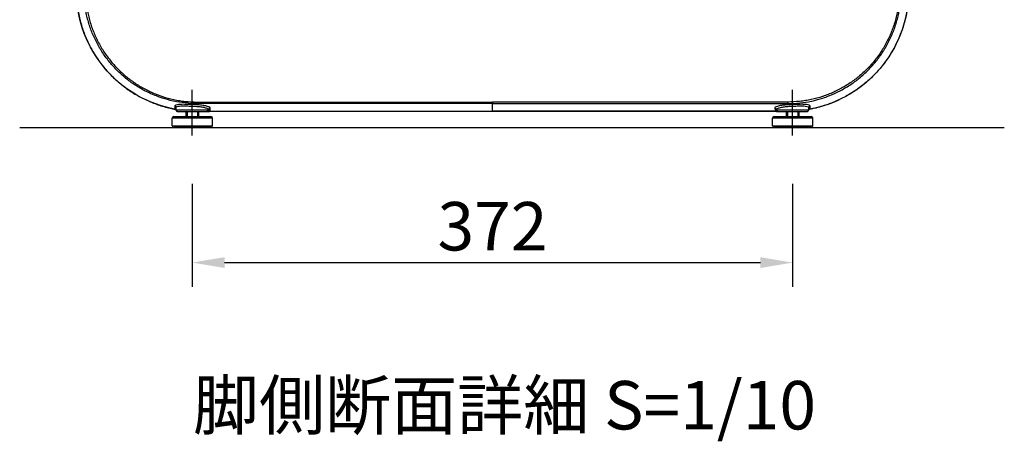
# Model space of a CAD drawing. Extents: x 0 to 6300, y 0 to 4455.
# Drawn here: x 2382 to 3297, y 2747 to 3138 of the extents above; entities that cross this region are included whole.
import ezdxf
from ezdxf.enums import TextEntityAlignment as Align

# ---------------------------------------------------------------- set-up
doc = ezdxf.new("R2010")
doc.units = 0
doc.header["$LTSCALE"] = 4.5
doc.linetypes.add('CENTER2', pattern=[28.575, 19.05, -3.175, 3.175, -3.175])
doc.layers.get('DEFPOINTS').update_dxf_attribs({"linetype": 'CONTINUOUS'})
for name, color, linetype in [('P001', 131, 'CONTINUOUS'), ('P002', 181, 'CONTINUOUS'), ('P901', 135, 'CONTINUOUS'), ('P902', 185, 'CONTINUOUS'), ('P_1CENTER', 2, 'CONTINUOUS'), ('P_2DIM', 6, 'CONTINUOUS'), ('P_3TEXT', 60, 'CONTINUOUS'), ('P_7THICK', 7, 'CONTINUOUS')]:
    doc.layers.add(name, color=color, linetype=linetype)
doc.styles.add('BIGFONT', font='simplex.shx', dxfattribs={"bigfont": 'bigfont.shx'})
doc.dimstyles.new('DIMBIGFONT$0', dxfattribs={"dimscale": 15, "dimtxt": 3, "dimasz": 2, "dimexe": 1.5, "dimexo": 3, "dimgap": 0.75, "dimtad": 1, "dimdec": 1, "dimdsep": 46, "dimtxsty": 'BIGFONT', "dimsah": 1, "dimcen": 0, "dimclrt": 230, "dimadec": 1, "dimazin": 2, "dimtfac": 0.6, "dimtdec": 1, "dimtofl": 0, "dimtmove": 2, "dimatfit": 3, "dimfxl": 0, "dimtvp": 1, "dimtolj": 1, "dimarcsym": 0})

# ---------------------------------------------------------------- blocks, each defined once
blk = doc.blocks.new('*D7')
at = {"layer": 'DEFPOINTS', "color": 0}
for p in [(2542.15, 3030.77), (3100, 3030.77), (3100, 2912.77)]:
    blk.add_point(p, dxfattribs=at)
at = {"layer": 'P_2DIM', "color": 0, "lineweight": -2}
for p, q in [((2542.15, 2985.77), (2542.15, 2890.27)), ((3100, 2985.77), (3100, 2890.27)), ((2572.15, 2912.77), (3070, 2912.77))]:
    blk.add_line(p, q, dxfattribs=at)
at = {"layer": 'P_2DIM', "color": 0}
for points in [[(2572.15, 2917.77), (2572.15, 2907.77), (2542.15, 2912.77)], [(3070, 2917.77), (3070, 2907.77), (3100, 2912.77)]]:
    blk.add_solid(points, dxfattribs=at)
at = {"layer": 'P_2DIM', "color": 230, "insert": (2821.08, 2946.52), "char_height": 45, "attachment_point": 5, "style": 'BIGFONT'}
blk.add_mtext('\\A1;372', dxfattribs=at)

msp = doc.modelspace()

# ---------------------------------------------------------------- linework, layer by layer
at = {"layer": 'P001'}
for p, q in [((2527.15, 3054.63), (2527.15, 3056.63)), ((3115, 3054.63), (3115, 3056.63)), ((2528.65, 3053.13), (2557.78, 3053.13)), ((2557.15, 3054.63), (2557.15, 3054.64)), ((2558.65, 3053.26), (3084.59, 3053.26)), ((3086.5, 3053.13), (3113.5, 3053.13))]:
    msp.add_line(p, q, dxfattribs=at)
for centre, start, end in [((2525.65, 3053.71), 12.06613, 79.38124), ((2528.65, 3054.63), 180, 270), ((2557.78, 3054.63), 270, 286.81762), ((2558.65, 3051.76), 89.99989, 106.81751), ((3086.5, 3054.63), 180.04941, 270), ((3113.5, 3054.63), 270, 0), ((3116.35, 3053.68), 100.53995, 161.55943)]:
    msp.add_arc(centre, 1.5, start, end, dxfattribs=at)
for points, knots in [([(2525.93, 3055.18), (2513.99, 3057.42), (2502.27, 3061.68), (2481.06, 3073.57), (2471.3, 3081.37), (2455.01, 3099.46), (2448.26, 3109.99), (2438.62, 3132.36), (2435.61, 3144.49), (2434.05, 3163.84), (2434.18, 3171.15), (2435, 3178.35)], [0, 0, 0, 0, 2.42921, 2.42921, 4.863235, 4.863235, 7.298938, 7.298938, 9.734026, 9.734026, 11.182847, 11.182847, 11.182847, 11.182847]), ([(3207.16, 3178.35), (3208.53, 3166.29), (3207.92, 3153.85), (3202.8, 3130.08), (3198.22, 3118.44), (3185.73, 3097.54), (3177.66, 3088), (3159.13, 3072.2), (3148.42, 3065.75), (3130.32, 3058.54), (3123.25, 3056.49), (3116.07, 3055.16)], [0, 0, 0, 0, 2.427573, 2.427573, 4.86337, 4.86337, 7.29758, 7.29758, 9.733844, 9.733844, 11.193112, 11.193112, 11.193112, 11.193112]), ([(2527.09, 3054.2), (2527.09, 3054.2), (2527.09, 3054.2), (2527.09, 3054.19), (2527.09, 3054.19), (2527.09, 3054.19), (2527.09, 3054.19), (2527.1, 3054.12), (2527.12, 3054.01), (2527.14, 3053.93)], [0.0269307514, 0.0269307514, 0.0269307514, 0.0269307514, 0.0269396316, 0.0269396316, 0.0269619619, 0.0269619619, 0.0270413486, 0.0270413486, 0.0274382987, 0.0274382987, 0.0274382987, 0.0274382987]), ([(2527.14, 3053.93), (2527.2, 3053.82), (2527.27, 3053.71), (2527.49, 3053.47), (2527.65, 3053.36), (2527.93, 3053.23), (2528.03, 3053.19), (2528.25, 3053.14), (2528.36, 3053.13), (2528.47, 3053.13)], [0.0135661, 0.0135661, 0.0135661, 0.0135661, 0.0390086, 0.0390086, 0.0781822, 0.0781822, 0.1002856, 0.1002856, 0.1224512, 0.1224512, 0.1224512, 0.1224512]), ([(3084.59, 3053.26), (3084.59, 3053.26), (3084.59, 3053.26), (3084.59, 3053.26), (3084.6, 3053.26), (3084.6, 3053.26), (3084.6, 3053.26), (3084.61, 3053.26), (3084.61, 3053.26), (3084.62, 3053.26), (3084.62, 3053.26), (3084.62, 3053.26)], [-0.00627548, -0.00627548, -0.00627548, -0.00627548, -0.00055839, -0.00055839, 0.00515869, 0.00515869, 0.01087577, 0.01087577, 0.01659285, 0.01659285, 0.02230993, 0.02230993, 0.02230993, 0.02230993]), ([(3084.62, 3053.26), (3084.64, 3053.25), (3084.65, 3053.25), (3084.78, 3053.22), (3084.89, 3053.19), (3085, 3053.16)], [0.03307784, 0.03307784, 0.03307784, 0.03307784, 0.03614985, 0.03614985, 0.05918681, 0.05918681, 0.05918681, 0.05918681]), ([(3085.92, 3053.16), (3085.93, 3053.16), (3085.93, 3053.16), (3085.97, 3053.16), (3086, 3053.16), (3086.06, 3053.15), (3086.09, 3053.15), (3086.18, 3053.15), (3086.25, 3053.14), (3086.35, 3053.14), (3086.41, 3053.13), (3086.47, 3053.13), (3086.48, 3053.13), (3086.49, 3053.13)], [0, 0, 0, 0, 0.00081961, 0.00081961, 0.00718434, 0.00718434, 0.01332957, 0.01332957, 0.02546245, 0.02546245, 0.03811786, 0.03811786, 0.04024943, 0.04024943, 0.04024943, 0.04024943])]:
    msp.add_open_spline(points, degree=3, knots=knots, dxfattribs=at)
for points in [[(3085, 3053.29), (3085, 3053.24), (3085, 3053.2), (3085, 3053.16)], [(3085, 3053.16), (3085.31, 3053.16), (3085.62, 3053.16), (3085.92, 3053.16)]]:
    msp.add_open_spline(points, degree=3, dxfattribs=at)
at = {"layer": 'P002'}
for p, q in [((2523.4, 3039.63), (2523.4, 3046.83)), ((2524.9, 3048.33), (2559.4, 3048.33)), ((2560.9, 3039.63), (2560.9, 3046.83)), ((3081.25, 3039.63), (3081.25, 3046.83)), ((3082.75, 3048.33), (3117.25, 3048.33)), ((3118.75, 3039.63), (3118.75, 3046.83)), ((2559.4, 3038.13), (2524.9, 3038.13)), ((3117.25, 3038.13), (3082.75, 3038.13))]:
    msp.add_line(p, q, dxfattribs=at)
for points in [[(2536.15, 3053.13), (2536.15, 3048.33)], [(2548.15, 3048.33), (2548.15, 3053.13)], [(3094, 3053.13), (3094, 3048.33)], [(3106, 3048.33), (3106, 3053.13)]]:
    msp.add_lwpolyline(points, dxfattribs=at)
for centre, start, end in [((2524.9, 3046.83), 90, 180), ((2559.4, 3046.83), 0, 90), ((3082.75, 3046.83), 90, 180), ((3117.25, 3046.83), 0, 90), ((2524.9, 3039.63), 180, 270), ((2559.4, 3039.63), 270, 0), ((3082.75, 3039.63), 180, 270), ((3117.25, 3039.63), 270, 0)]:
    msp.add_arc(centre, 1.5, start, end, dxfattribs=at)
at = {"layer": 'P901'}
for p, q in [((2546.64, 3061.86), (2821.08, 3061.86)), ((2546.64, 3061.86), (2546.64, 3060.39)), ((2821.08, 3060.39), (2546.64, 3060.39)), ((3095.51, 3061.86), (2821.08, 3061.86)), ((2821.08, 3061.86), (2821.08, 3060.39)), ((2821.08, 3060.39), (3095.51, 3060.39)), ((2821.08, 3053.29), (2821.08, 3060.39)), ((3095.51, 3061.86), (3095.51, 3060.39)), ((2527.15, 3054.63), (2557.15, 3054.63)), ((2558.65, 3053.29), (2821.08, 3053.29)), ((3085, 3053.29), (2821.08, 3053.29)), ((3085, 3054.63), (3115, 3054.63))]:
    msp.add_line(p, q, dxfattribs=at)
for centre, major_axis, ratio, start_param, end_param in [((2525.65, 3056.63), (1.5, 0), 0.979878, 0, 1.384298), ((3083.5, 3054.63), (1.5, 0), 0.980581, 0.000879, 1.569951), ((3083.5, 3054.63), (1.5, -0.01), 0.98058, 0.003998, 1.57464), ((3116.5, 3056.63), (-1.5, 0), 0.979878, 4.898887, 6.283185), ((3116.5, 3054.63), (-1.5, 0), 0.979896, 4.895573, 6.283185), ((2525.65, 3053.77), (1.5, 0), 0.979904, 0.2972, 1.38901), ((2556.07, 3054.63), (0, -1.5), 0.99331, 0, 1.047198), ((2558.65, 3053.13), (1.5, 0), 0.980581, 1.570744, 2.606467), ((2557.78, 3054.63), (0, -1.5), 0.841468, 0, 0.354526), ((2558.65, 3051.82), (1.5, 0), 0.980581, 1.570744, 1.867178), ((3116.37, 3053.74), (-1.43, 0.44), 0.975393, 5.186219, 6.283185)]:
    msp.add_ellipse(centre, major_axis=major_axis, ratio=ratio, start_param=start_param, end_param=end_param, dxfattribs=at)
for points, knots in [([(2435.02, 3178.35), (2434.57, 3174.4), (2434.34, 3170.44), (2434.29, 3164.49), (2434.33, 3162.5), (2434.51, 3158.54), (2434.65, 3156.57), (2435.23, 3150.7), (2435.82, 3146.82), (2437.4, 3139.15), (2438.39, 3135.35), (2440.18, 3129.71), (2440.83, 3127.84), (2442.23, 3124.13), (2442.98, 3122.29), (2445.36, 3116.87), (2447.12, 3113.37), (2451.01, 3106.56), (2453.12, 3103.26), (2456.57, 3098.47), (2457.76, 3096.9), (2460.24, 3093.81), (2461.52, 3092.29), (2465.48, 3087.86), (2468.25, 3085.07), (2474.05, 3079.8), (2477.09, 3077.32), (2481.84, 3073.84), (2483.46, 3072.72), (2486.76, 3070.56), (2488.45, 3069.52), (2493.6, 3066.52), (2497.1, 3064.72), (2504.27, 3061.51), (2507.92, 3060.1), (2515.37, 3057.66), (2519.17, 3056.63), (2524, 3055.59), (2524.96, 3055.4), (2525.92, 3055.22)], [0, 0, 0, 0, 0.007929, 0.007929, 0.0118936, 0.0118936, 0.0158581, 0.0158581, 0.0237871, 0.0237871, 0.0317162, 0.0317162, 0.0356807, 0.0356807, 0.0396452, 0.0396452, 0.0475743, 0.0475743, 0.0555033, 0.0555033, 0.0594678, 0.0594678, 0.0634324, 0.0634324, 0.0713614, 0.0713614, 0.0792904, 0.0792904, 0.083255, 0.083255, 0.0872195, 0.0872195, 0.0951485, 0.0951485, 0.1030776, 0.1030776, 0.1110066, 0.1110066, 0.1129602, 0.1129602, 0.1129602, 0.1129602]), ([(2546.64, 3060.39), (2542.92, 3060.39), (2539.23, 3060.59), (2535.58, 3060.97), (2531.92, 3061.36), (2528.29, 3061.94), (2524.7, 3062.7), (2524.57, 3062.73), (2524.43, 3062.76), (2524.29, 3062.79), (2520.84, 3063.54), (2517.42, 3064.47), (2514.02, 3065.57), (2512.26, 3066.15), (2510.5, 3066.77), (2508.77, 3067.44), (2507.05, 3068.11), (2505.34, 3068.82), (2503.66, 3069.57), (2503.52, 3069.63), (2503.38, 3069.69), (2503.24, 3069.76), (2500.02, 3071.21), (2496.9, 3072.82), (2493.85, 3074.59), (2490.68, 3076.43), (2487.6, 3078.44), (2484.61, 3080.62), (2484.5, 3080.7), (2484.38, 3080.78), (2484.27, 3080.87), (2482.89, 3081.88), (2481.53, 3082.93), (2480.2, 3084.02), (2478.76, 3085.19), (2477.35, 3086.4), (2475.99, 3087.64), (2473.25, 3090.11), (2470.66, 3092.72), (2468.21, 3095.46), (2468.17, 3095.5), (2468.13, 3095.55), (2468.09, 3095.6), (2465.69, 3098.29), (2463.43, 3101.11), (2461.3, 3104.05), (2460.22, 3105.54), (2459.18, 3107.07), (2458.18, 3108.63), (2457.67, 3109.41), (2457.18, 3110.2), (2456.7, 3110.99), (2456.22, 3111.78), (2455.76, 3112.56), (2455.31, 3113.35), (2455.3, 3113.36), (2455.29, 3113.38), (2455.28, 3113.39), (2453.45, 3116.6), (2451.79, 3119.89), (2450.31, 3123.25), (2448.85, 3126.58), (2447.56, 3129.97), (2446.45, 3133.44), (2446.43, 3133.48), (2446.42, 3133.51), (2446.41, 3133.55), (2445.85, 3135.3), (2445.33, 3137.07), (2444.86, 3138.86), (2444.39, 3140.66), (2443.97, 3142.47), (2443.59, 3144.29), (2442.85, 3147.87), (2442.29, 3151.48), (2441.93, 3155.12), (2441.92, 3155.18), (2441.92, 3155.25), (2441.91, 3155.31), (2441.73, 3157.16), (2441.59, 3159.02), (2441.51, 3160.88), (2441.43, 3162.73), (2441.39, 3164.58), (2441.41, 3166.44), (2441.44, 3170.14), (2441.66, 3173.85), (2442.08, 3177.54)], [0, 0, 0, 0, 0.0073398, 0.0073398, 0.0073398, 0.0146795, 0.0146795, 0.0146795, 0.0149593, 0.0149593, 0.0149593, 0.0220193, 0.0220193, 0.0220193, 0.0256891, 0.0256891, 0.0256891, 0.029359, 0.029359, 0.029359, 0.0296672, 0.0296672, 0.0296672, 0.0366988, 0.0366988, 0.0366988, 0.0440385, 0.0440385, 0.0440385, 0.0443175, 0.0443175, 0.0443175, 0.0477084, 0.0477084, 0.0477084, 0.0513783, 0.0513783, 0.0513783, 0.058718, 0.058718, 0.058718, 0.0588446, 0.0588446, 0.0588446, 0.0660578, 0.0660578, 0.0660578, 0.0697277, 0.0697277, 0.0697277, 0.0715626, 0.0715626, 0.0715626, 0.0733677, 0.0733677, 0.0733677, 0.0733975, 0.0733975, 0.0733975, 0.0807373, 0.0807373, 0.0807373, 0.088003, 0.088003, 0.088003, 0.0880771, 0.0880771, 0.0880771, 0.0917469, 0.0917469, 0.0917469, 0.0954168, 0.0954168, 0.0954168, 0.1026276, 0.1026276, 0.1026276, 0.1027566, 0.1027566, 0.1027566, 0.1064264, 0.1064264, 0.1064264, 0.1100963, 0.1100963, 0.1100963, 0.1174361, 0.1174361, 0.1174361, 0.1174361]), ([(2443.54, 3177.38), (2443.13, 3173.73), (2442.91, 3170.09), (2442.88, 3166.47), (2442.88, 3166.46), (2442.88, 3166.46), (2442.88, 3166.45), (2442.85, 3162.83), (2443.01, 3159.22), (2443.36, 3155.62), (2443.36, 3155.61), (2443.36, 3155.6), (2443.36, 3155.59), (2443.71, 3151.99), (2444.25, 3148.41), (2444.98, 3144.83), (2444.98, 3144.82), (2444.99, 3144.8), (2444.99, 3144.79), (2445.35, 3143.01), (2445.77, 3141.24), (2446.22, 3139.48), (2446.23, 3139.47), (2446.23, 3139.45), (2446.24, 3139.43), (2446.69, 3137.68), (2447.19, 3135.95), (2447.74, 3134.24), (2447.74, 3134.22), (2447.75, 3134.2), (2447.76, 3134.18), (2448.85, 3130.74), (2450.12, 3127.37), (2451.56, 3124.07), (2451.57, 3124.05), (2451.58, 3124.02), (2451.59, 3124), (2453.03, 3120.71), (2454.65, 3117.49), (2456.44, 3114.34), (2456.45, 3114.31), (2456.47, 3114.29), (2456.48, 3114.26), (2456.92, 3113.49), (2457.36, 3112.73), (2457.82, 3111.98), (2457.84, 3111.95), (2457.86, 3111.92), (2457.87, 3111.89), (2458.33, 3111.14), (2458.8, 3110.39), (2459.27, 3109.64), (2459.29, 3109.61), (2459.31, 3109.58), (2459.33, 3109.55), (2460.3, 3108.04), (2461.31, 3106.56), (2462.35, 3105.11), (2462.37, 3105.08), (2462.39, 3105.05), (2462.41, 3105.02), (2464.52, 3102.1), (2466.76, 3099.3), (2469.14, 3096.63), (2469.17, 3096.59), (2469.2, 3096.56), (2469.23, 3096.53), (2471.61, 3093.86), (2474.13, 3091.32), (2476.79, 3088.9), (2476.82, 3088.86), (2476.86, 3088.83), (2476.89, 3088.8), (2478.2, 3087.61), (2479.55, 3086.45), (2480.93, 3085.32), (2480.97, 3085.29), (2481.01, 3085.25), (2481.05, 3085.22), (2481.72, 3084.68), (2482.4, 3084.14), (2483.08, 3083.61), (2483.12, 3083.57), (2483.16, 3083.54), (2483.21, 3083.51), (2483.89, 3082.98), (2484.58, 3082.46), (2485.27, 3081.96), (2485.31, 3081.92), (2485.36, 3081.89), (2485.4, 3081.86), (2488.3, 3079.74), (2491.29, 3077.78), (2494.37, 3075.99), (2494.42, 3075.96), (2494.47, 3075.93), (2494.52, 3075.9), (2497.6, 3074.11), (2500.77, 3072.48), (2504.03, 3071.02), (2504.09, 3070.99), (2504.14, 3070.96), (2504.2, 3070.94), (2505.8, 3070.22), (2507.42, 3069.54), (2509.06, 3068.91), (2509.13, 3068.88), (2509.19, 3068.86), (2509.25, 3068.83), (2510.89, 3068.2), (2512.56, 3067.6), (2514.24, 3067.05), (2514.3, 3067.03), (2514.37, 3067.01), (2514.43, 3066.99), (2517.86, 3065.87), (2521.33, 3064.93), (2524.85, 3064.18), (2524.89, 3064.17), (2524.93, 3064.16), (2524.98, 3064.15), (2526.73, 3063.77), (2528.49, 3063.45), (2530.25, 3063.16), (2532.06, 3062.87), (2533.87, 3062.63), (2535.69, 3062.44), (2535.7, 3062.44), (2535.71, 3062.44), (2535.71, 3062.44), (2539.34, 3062.05), (2542.98, 3061.86), (2546.64, 3061.86)], [0, 0, 0, 0, 0.0072384, 0.0072384, 0.0072384, 0.0072491, 0.0072491, 0.0072491, 0.0144769, 0.0144769, 0.0144769, 0.0144983, 0.0144983, 0.0144983, 0.0217153, 0.0217153, 0.0217153, 0.0217474, 0.0217474, 0.0217474, 0.0253345, 0.0253345, 0.0253345, 0.025372, 0.025372, 0.025372, 0.0289537, 0.0289537, 0.0289537, 0.0289966, 0.0289966, 0.0289966, 0.0361921, 0.0361921, 0.0361921, 0.0362457, 0.0362457, 0.0362457, 0.0434306, 0.0434306, 0.0434306, 0.0434949, 0.0434949, 0.0434949, 0.0452402, 0.0452402, 0.0452402, 0.0453071, 0.0453071, 0.0453071, 0.0470498, 0.0470498, 0.0470498, 0.0471194, 0.0471194, 0.0471194, 0.050669, 0.050669, 0.050669, 0.050744, 0.050744, 0.050744, 0.0579074, 0.0579074, 0.0579074, 0.0579931, 0.0579931, 0.0579931, 0.0651458, 0.0651458, 0.0651458, 0.0652423, 0.0652423, 0.0652423, 0.0687651, 0.0687651, 0.0687651, 0.0688669, 0.0688669, 0.0688669, 0.0705747, 0.0705747, 0.0705747, 0.0706791, 0.0706791, 0.0706791, 0.0723843, 0.0723843, 0.0723843, 0.0724914, 0.0724914, 0.0724914, 0.0796227, 0.0796227, 0.0796227, 0.0797406, 0.0797406, 0.0797406, 0.0868611, 0.0868611, 0.0868611, 0.0869897, 0.0869897, 0.0869897, 0.0904803, 0.0904803, 0.0904803, 0.0906143, 0.0906143, 0.0906143, 0.0940995, 0.0940995, 0.0940995, 0.0942364, 0.0942364, 0.0942364, 0.101338, 0.101338, 0.101338, 0.1014263, 0.1014263, 0.1014263, 0.1049572, 0.1049572, 0.1049572, 0.1085764, 0.1085764, 0.1085764, 0.1085939, 0.1085939, 0.1085939, 0.1158148, 0.1158148, 0.1158148, 0.1158148]), ([(3095.51, 3060.39), (3099.23, 3060.39), (3102.92, 3060.59), (3106.58, 3060.97), (3110.24, 3061.36), (3113.86, 3061.94), (3117.45, 3062.7), (3117.59, 3062.73), (3117.73, 3062.76), (3117.86, 3062.79), (3121.32, 3063.54), (3124.74, 3064.47), (3128.13, 3065.57), (3129.9, 3066.15), (3131.65, 3066.77), (3133.38, 3067.44), (3135.11, 3068.11), (3136.81, 3068.82), (3138.5, 3069.57), (3138.64, 3069.63), (3138.78, 3069.69), (3138.92, 3069.76), (3142.13, 3071.21), (3145.26, 3072.82), (3148.3, 3074.59), (3151.48, 3076.43), (3154.56, 3078.44), (3157.55, 3080.62), (3157.66, 3080.7), (3157.77, 3080.78), (3157.89, 3080.87), (3159.26, 3081.88), (3160.62, 3082.93), (3161.95, 3084.02), (3163.4, 3085.19), (3164.8, 3086.4), (3166.17, 3087.64), (3168.9, 3090.11), (3171.49, 3092.72), (3173.94, 3095.46), (3173.98, 3095.5), (3174.03, 3095.55), (3174.07, 3095.6), (3176.47, 3098.29), (3178.73, 3101.11), (3180.85, 3104.05), (3181.93, 3105.54), (3182.97, 3107.07), (3183.98, 3108.63), (3184.48, 3109.41), (3184.98, 3110.2), (3185.46, 3110.99), (3185.93, 3111.78), (3186.4, 3112.56), (3186.85, 3113.35), (3186.86, 3113.36), (3186.86, 3113.38), (3186.87, 3113.39), (3188.71, 3116.6), (3190.36, 3119.89), (3191.84, 3123.25), (3193.3, 3126.58), (3194.59, 3129.97), (3195.71, 3133.44), (3195.72, 3133.48), (3195.73, 3133.51), (3195.74, 3133.55), (3196.3, 3135.3), (3196.82, 3137.07), (3197.29, 3138.86), (3197.76, 3140.66), (3198.19, 3142.47), (3198.57, 3144.29), (3199.31, 3147.87), (3199.86, 3151.48), (3200.23, 3155.12), (3200.23, 3155.18), (3200.24, 3155.25), (3200.24, 3155.31), (3200.43, 3157.16), (3200.56, 3159.02), (3200.64, 3160.88), (3200.73, 3162.73), (3200.76, 3164.58), (3200.75, 3166.44), (3200.72, 3170.14), (3200.5, 3173.85), (3200.08, 3177.54)], [0, 0, 0, 0, 0.0073398, 0.0073398, 0.0073398, 0.0146795, 0.0146795, 0.0146795, 0.0149593, 0.0149593, 0.0149593, 0.0220193, 0.0220193, 0.0220193, 0.0256891, 0.0256891, 0.0256891, 0.029359, 0.029359, 0.029359, 0.0296672, 0.0296672, 0.0296672, 0.0366988, 0.0366988, 0.0366988, 0.0440385, 0.0440385, 0.0440385, 0.0443175, 0.0443175, 0.0443175, 0.0477084, 0.0477084, 0.0477084, 0.0513783, 0.0513783, 0.0513783, 0.058718, 0.058718, 0.058718, 0.0588446, 0.0588446, 0.0588446, 0.0660578, 0.0660578, 0.0660578, 0.0697277, 0.0697277, 0.0697277, 0.0715626, 0.0715626, 0.0715626, 0.0733677, 0.0733677, 0.0733677, 0.0733975, 0.0733975, 0.0733975, 0.0807373, 0.0807373, 0.0807373, 0.088003, 0.088003, 0.088003, 0.0880771, 0.0880771, 0.0880771, 0.0917469, 0.0917469, 0.0917469, 0.0954168, 0.0954168, 0.0954168, 0.1026276, 0.1026276, 0.1026276, 0.1027566, 0.1027566, 0.1027566, 0.1064264, 0.1064264, 0.1064264, 0.1100963, 0.1100963, 0.1100963, 0.1174361, 0.1174361, 0.1174361, 0.1174361]), ([(3198.61, 3177.38), (3199.03, 3173.73), (3199.25, 3170.09), (3199.28, 3166.47), (3199.28, 3166.46), (3199.28, 3166.46), (3199.28, 3166.45), (3199.31, 3162.83), (3199.15, 3159.22), (3198.8, 3155.62), (3198.8, 3155.61), (3198.79, 3155.6), (3198.79, 3155.59), (3198.44, 3151.99), (3197.91, 3148.41), (3197.18, 3144.83), (3197.17, 3144.82), (3197.17, 3144.8), (3197.17, 3144.79), (3196.8, 3143.01), (3196.39, 3141.24), (3195.93, 3139.48), (3195.93, 3139.47), (3195.92, 3139.45), (3195.92, 3139.43), (3195.46, 3137.68), (3194.96, 3135.95), (3194.42, 3134.24), (3194.41, 3134.22), (3194.41, 3134.2), (3194.4, 3134.18), (3193.31, 3130.74), (3192.04, 3127.37), (3190.6, 3124.07), (3190.59, 3124.05), (3190.57, 3124.02), (3190.56, 3124), (3189.12, 3120.71), (3187.51, 3117.49), (3185.72, 3114.34), (3185.7, 3114.31), (3185.69, 3114.29), (3185.67, 3114.26), (3185.24, 3113.49), (3184.79, 3112.73), (3184.33, 3111.98), (3184.32, 3111.95), (3184.3, 3111.92), (3184.28, 3111.89), (3183.82, 3111.14), (3183.36, 3110.39), (3182.88, 3109.64), (3182.86, 3109.61), (3182.84, 3109.58), (3182.82, 3109.55), (3181.85, 3108.04), (3180.85, 3106.56), (3179.81, 3105.11), (3179.78, 3105.08), (3179.76, 3105.05), (3179.74, 3105.02), (3177.64, 3102.1), (3175.39, 3099.3), (3173.01, 3096.63), (3172.99, 3096.59), (3172.96, 3096.56), (3172.93, 3096.53), (3170.55, 3093.86), (3168.03, 3091.32), (3165.37, 3088.9), (3165.33, 3088.86), (3165.3, 3088.83), (3165.26, 3088.8), (3163.95, 3087.61), (3162.61, 3086.45), (3161.23, 3085.32), (3161.19, 3085.29), (3161.15, 3085.25), (3161.11, 3085.22), (3160.44, 3084.68), (3159.76, 3084.14), (3159.07, 3083.61), (3159.03, 3083.57), (3158.99, 3083.54), (3158.95, 3083.51), (3158.27, 3082.98), (3157.58, 3082.46), (3156.89, 3081.96), (3156.84, 3081.92), (3156.8, 3081.89), (3156.76, 3081.86), (3153.86, 3079.74), (3150.86, 3077.78), (3147.78, 3075.99), (3147.73, 3075.96), (3147.68, 3075.93), (3147.63, 3075.9), (3144.55, 3074.11), (3141.38, 3072.48), (3138.13, 3071.02), (3138.07, 3070.99), (3138.01, 3070.96), (3137.95, 3070.94), (3136.35, 3070.22), (3134.73, 3069.54), (3133.09, 3068.91), (3133.03, 3068.88), (3132.97, 3068.86), (3132.9, 3068.83), (3131.26, 3068.2), (3129.6, 3067.6), (3127.92, 3067.05), (3127.85, 3067.03), (3127.79, 3067.01), (3127.72, 3066.99), (3124.3, 3065.87), (3120.83, 3064.93), (3117.31, 3064.18), (3117.26, 3064.17), (3117.22, 3064.16), (3117.18, 3064.15), (3115.43, 3063.77), (3113.67, 3063.45), (3111.9, 3063.16), (3110.1, 3062.87), (3108.28, 3062.63), (3106.47, 3062.44), (3106.46, 3062.44), (3106.45, 3062.44), (3106.44, 3062.44), (3102.82, 3062.05), (3099.17, 3061.86), (3095.51, 3061.86)], [0, 0, 0, 0, 0.0072384, 0.0072384, 0.0072384, 0.0072491, 0.0072491, 0.0072491, 0.0144769, 0.0144769, 0.0144769, 0.0144983, 0.0144983, 0.0144983, 0.0217153, 0.0217153, 0.0217153, 0.0217474, 0.0217474, 0.0217474, 0.0253345, 0.0253345, 0.0253345, 0.025372, 0.025372, 0.025372, 0.0289537, 0.0289537, 0.0289537, 0.0289966, 0.0289966, 0.0289966, 0.0361921, 0.0361921, 0.0361921, 0.0362457, 0.0362457, 0.0362457, 0.0434306, 0.0434306, 0.0434306, 0.0434949, 0.0434949, 0.0434949, 0.0452402, 0.0452402, 0.0452402, 0.0453071, 0.0453071, 0.0453071, 0.0470498, 0.0470498, 0.0470498, 0.0471194, 0.0471194, 0.0471194, 0.050669, 0.050669, 0.050669, 0.050744, 0.050744, 0.050744, 0.0579074, 0.0579074, 0.0579074, 0.0579931, 0.0579931, 0.0579931, 0.0651458, 0.0651458, 0.0651458, 0.0652423, 0.0652423, 0.0652423, 0.0687651, 0.0687651, 0.0687651, 0.0688669, 0.0688669, 0.0688669, 0.0705747, 0.0705747, 0.0705747, 0.0706791, 0.0706791, 0.0706791, 0.0723843, 0.0723843, 0.0723843, 0.0724914, 0.0724914, 0.0724914, 0.0796227, 0.0796227, 0.0796227, 0.0797406, 0.0797406, 0.0797406, 0.0868611, 0.0868611, 0.0868611, 0.0869897, 0.0869897, 0.0869897, 0.0904803, 0.0904803, 0.0904803, 0.0906143, 0.0906143, 0.0906143, 0.0940995, 0.0940995, 0.0940995, 0.0942364, 0.0942364, 0.0942364, 0.101338, 0.101338, 0.101338, 0.1014263, 0.1014263, 0.1014263, 0.1049572, 0.1049572, 0.1049572, 0.1085764, 0.1085764, 0.1085764, 0.1085939, 0.1085939, 0.1085939, 0.1158148, 0.1158148, 0.1158148, 0.1158148]), ([(3207.13, 3178.35), (3207.58, 3174.4), (3207.82, 3170.44), (3207.86, 3164.49), (3207.83, 3162.5), (3207.65, 3158.54), (3207.51, 3156.57), (3206.93, 3150.7), (3206.34, 3146.82), (3204.76, 3139.15), (3203.77, 3135.35), (3201.98, 3129.71), (3201.33, 3127.84), (3199.92, 3124.13), (3199.18, 3122.29), (3196.8, 3116.87), (3195.03, 3113.37), (3191.15, 3106.56), (3189.03, 3103.26), (3185.59, 3098.47), (3184.39, 3096.9), (3181.92, 3093.81), (3180.63, 3092.29), (3176.68, 3087.86), (3173.91, 3085.07), (3168.1, 3079.8), (3165.07, 3077.32), (3160.31, 3073.84), (3158.7, 3072.72), (3155.39, 3070.56), (3153.71, 3069.52), (3148.56, 3066.52), (3145.05, 3064.72), (3137.89, 3061.51), (3134.24, 3060.1), (3126.78, 3057.66), (3122.98, 3056.63), (3118.11, 3055.58), (3117.11, 3055.38), (3116.1, 3055.19)], [0, 0, 0, 0, 0.007929, 0.007929, 0.0118936, 0.0118936, 0.0158581, 0.0158581, 0.0237871, 0.0237871, 0.0317162, 0.0317162, 0.0356807, 0.0356807, 0.0396452, 0.0396452, 0.0475743, 0.0475743, 0.0555033, 0.0555033, 0.0594678, 0.0594678, 0.0634324, 0.0634324, 0.0713614, 0.0713614, 0.0792904, 0.0792904, 0.083255, 0.083255, 0.0872195, 0.0872195, 0.0951485, 0.0951485, 0.1030776, 0.1030776, 0.1110066, 0.1110066, 0.1130497, 0.1130497, 0.1130497, 0.1130497]), ([(2525.93, 3058.08), (2525.93, 3057.6), (2525.93, 3057.12), (2525.93, 3056.17), (2525.92, 3055.69), (2525.92, 3055.22)], [-0.9561586, -0.9561586, -0.9561586, -0.9561586, -0.4780793, -0.4780793, 0, 0, 0, 0]), ([(2546.64, 3059.27), (2544.69, 3059.39), (2542.63, 3059.48), (2538.6, 3059.63), (2536.6, 3059.68), (2533.24, 3059.71), (2531.79, 3059.69), (2529.57, 3059.56), (2528.7, 3059.47), (2527.17, 3059.17), (2526.57, 3058.95), (2526.03, 3058.49), (2525.93, 3058.29), (2525.93, 3058.08)], [-4.39268, -4.39268, -4.39268, -4.39268, -3.981021, -3.981021, -3.571005, -3.571005, -3.215978, -3.215978, -2.927486, -2.927486, -2.580488, -2.580488, -2.363614, -2.363614, -2.363614, -2.363614]), ([(2527.15, 3056.63), (2527.15, 3056.85), (2527.25, 3057.05), (2527.74, 3057.5), (2528.29, 3057.72), (2529.7, 3058.02), (2530.5, 3058.11), (2532.55, 3058.23), (2533.88, 3058.25), (2536.97, 3058.22), (2538.83, 3058.16), (2542.54, 3058.01), (2544.43, 3057.92), (2546.24, 3057.8), (2546.83, 3057.77), (2547.42, 3057.72), (2549.41, 3057.54), (2550.74, 3057.35), (2553.09, 3056.91), (2554.11, 3056.65), (2555.93, 3056), (2556.63, 3055.59), (2557.08, 3055), (2557.15, 3054.82), (2557.15, 3054.64)], [2.363614, 2.363614, 2.363614, 2.363614, 2.580488, 2.580488, 2.927486, 2.927486, 3.215978, 3.215978, 3.571005, 3.571005, 3.981021, 3.981021, 4.39268, 4.39268, 4.39268, 4.52857, 4.52857, 4.869056, 4.869056, 5.212261, 5.212261, 5.643489, 5.643489, 5.824706, 5.824706, 5.824706, 5.824706]), ([(2558.65, 3056.11), (2558.65, 3056.29), (2558.57, 3056.47), (2558.07, 3057.06), (2557.31, 3057.47), (2555.31, 3058.12), (2554.18, 3058.38), (2551.6, 3058.83), (2550.13, 3059.01), (2547.94, 3059.19), (2547.3, 3059.24), (2546.64, 3059.27)], [-5.824947, -5.824947, -5.824947, -5.824947, -5.643489, -5.643489, -5.212261, -5.212261, -4.869056, -4.869056, -4.52857, -4.52857, -4.39268, -4.39268, -4.39268, -4.39268]), ([(2558.65, 3056.11), (2558.65, 3056.11), (2558.65, 3056.11), (2558.54, 3056.11), (2558.45, 3056.1), (2558.25, 3056.06), (2558.16, 3056.03), (2557.89, 3055.92), (2557.72, 3055.81), (2557.45, 3055.54), (2557.34, 3055.38), (2557.19, 3055.02), (2557.15, 3054.83), (2557.15, 3054.64)], [-0.1573889, -0.1573889, -0.1573889, -0.1573889, -0.1566602, -0.1566602, -0.1372922, -0.1372922, -0.1171933, -0.1171933, -0.0781285, -0.0781285, -0.0390641, -0.0390641, -0.000002, -0.000002, -0.000002, -0.000002]), ([(3095.51, 3059.27), (3094.89, 3059.24), (3094.28, 3059.2), (3092.21, 3059.02), (3090.83, 3058.86), (3088.07, 3058.41), (3086.77, 3058.11), (3084.87, 3057.46), (3084.22, 3057.13), (3083.62, 3056.56), (3083.5, 3056.33), (3083.5, 3056.1)], [2.029369, 2.029369, 2.029369, 2.029369, 2.158865, 2.158865, 2.477559, 2.477559, 2.872493, 2.872493, 3.23376, 3.23376, 3.464366, 3.464366, 3.464366, 3.464366]), ([(3083.5, 3056.1), (3083.5, 3055.67), (3083.59, 3055.24), (3083.89, 3054.6), (3084.03, 3054.39), (3084.38, 3053.96), (3084.6, 3053.74), (3085.07, 3053.46), (3085.22, 3053.38), (3085.54, 3053.26), (3085.68, 3053.21), (3085.89, 3053.16), (3085.91, 3053.16), (3085.92, 3053.16)], [0, 0, 0, 0, 0.439571, 0.439571, 0.659357, 0.659357, 0.879142, 0.879142, 0.963936, 0.963936, 1.020703, 1.020703, 1.025831, 1.025831, 1.025831, 1.025831]), ([(3085, 3054.63), (3085, 3054.86), (3085.11, 3055.08), (3085.66, 3055.66), (3086.25, 3055.99), (3087.98, 3056.64), (3089.15, 3056.94), (3091.66, 3057.39), (3092.91, 3057.55), (3095.89, 3057.83), (3097.65, 3057.91), (3100.97, 3058.07), (3102.54, 3058.13), (3105.79, 3058.23), (3107.43, 3058.26), (3110.01, 3058.21), (3111.03, 3058.16), (3112.97, 3057.95), (3113.79, 3057.76), (3114.77, 3057.26), (3115, 3056.97), (3115, 3056.63)], [-3.464366, -3.464366, -3.464366, -3.464366, -3.23376, -3.23376, -2.872493, -2.872493, -2.477559, -2.477559, -2.158865, -2.158865, -1.768698, -1.768698, -1.426735, -1.426735, -1.033108, -1.033108, -0.724346, -0.724346, -0.337742, -0.337742, 0, 0, 0, 0]), ([(3116.22, 3058.08), (3116.22, 3058.41), (3115.97, 3058.71), (3114.9, 3059.21), (3114.01, 3059.4), (3111.9, 3059.61), (3110.8, 3059.67), (3108, 3059.72), (3106.22, 3059.69), (3102.69, 3059.6), (3100.99, 3059.54), (3098.03, 3059.41), (3096.75, 3059.35), (3095.51, 3059.27)], [0, 0, 0, 0, 0.337742, 0.337742, 0.724346, 0.724346, 1.033108, 1.033108, 1.426735, 1.426735, 1.768698, 1.768698, 2.029369, 2.029369, 2.029369, 2.029369]), ([(3116.23, 3056.08), (3116.23, 3056.27), (3116.23, 3056.46), (3116.23, 3057.12), (3116.23, 3057.6), (3116.22, 3058.08)], [-0.6684445, -0.6684445, -0.6684445, -0.6684445, -0.4780793, -0.4780793, 0, 0, 0, 0]), ([(2527.15, 3054.63), (2527.15, 3054.56), (2527.15, 3054.49), (2527.13, 3054.34), (2527.11, 3054.27), (2527.09, 3054.2)], [-0.2937454, -0.2937454, -0.2937454, -0.2937454, -0.1468727, -0.1468727, 0, 0, 0, 0]), ([(2557.15, 3054.63), (2557.15, 3054.43), (2557.11, 3054.24), (2556.96, 3053.88), (2556.85, 3053.71), (2556.57, 3053.43), (2556.41, 3053.32), (2556.04, 3053.17), (2555.85, 3053.13), (2555.65, 3053.13)], [0, 0, 0, 0, 0.3927, 0.3927, 0.785399, 0.785399, 1.178099, 1.178099, 1.570798, 1.570798, 1.570798, 1.570798]), ([(2557.36, 3053.88), (2557.28, 3054.02), (2557.23, 3054.15), (2557.17, 3054.4), (2557.15, 3054.52), (2557.15, 3054.63)], [-0.5210326, -0.5210326, -0.5210326, -0.5210326, -0.2366011, -0.2366011, 0, 0, 0, 0]), ([(2558.21, 3053.22), (2558.13, 3053.25), (2558.06, 3053.28), (2557.91, 3053.35), (2557.84, 3053.39), (2557.69, 3053.5), (2557.62, 3053.56), (2557.48, 3053.71), (2557.41, 3053.79), (2557.36, 3053.88)], [-0.4723683, -0.4723683, -0.4723683, -0.4723683, -0.4071064, -0.4071064, -0.3113936, -0.3113936, -0.1826138, -0.1826138, 0, 0, 0, 0]), ([(2558.22, 3053.19), (2558.22, 3053.19), (2558.22, 3053.2), (2558.22, 3053.21), (2558.22, 3053.22), (2558.21, 3053.22)], [-0.001824497, -0.001824497, -0.001824497, -0.001824497, -0.000841658, -0.000841658, 0, 0, 0, 0]), ([(2558.65, 3053.29), (2558.65, 3053.51), (2558.65, 3053.72), (2558.65, 3054.16), (2558.65, 3054.38), (2558.65, 3054.6)], [-0.4464816, -0.4464816, -0.4464816, -0.4464816, -0.2238899, -0.2238899, 0, 0, 0, 0]), ([(3085, 3053.29), (3084.96, 3053.28), (3084.92, 3053.28), (3084.85, 3053.27), (3084.81, 3053.27), (3084.77, 3053.26), (3084.73, 3053.26), (3084.69, 3053.26), (3084.63, 3053.26), (3084.61, 3053.26), (3084.59, 3053.26)], [-0.05442762, -0.05442762, -0.05442762, -0.05442762, -0.04079121, -0.04079121, -0.02715481, -0.02715481, -0.02715481, -0.0135774, -0.0135774, -0.00627548, -0.00627548, -0.00627548, -0.00627548]), ([(3116.07, 3055.16), (3116.07, 3055.16), (3116.07, 3055.16), (3116.08, 3055.16), (3116.08, 3055.17), (3116.1, 3055.19)], [-0.03956073, -0.03956073, -0.03956073, -0.03956073, -0.03513216, -0.03513216, -0.00003537, -0.00003537, -0.00003537, -0.00003537])]:
    msp.add_open_spline(points, degree=3, knots=knots, dxfattribs=at)
for points in [[(2558.65, 3054.6), (2558.65, 3055.11), (2558.65, 3055.61), (2558.65, 3056.11)], [(3083.5, 3056.1), (3083.5, 3056.1), (3083.5, 3056.1), (3083.5, 3056.1)], [(3116.1, 3055.19), (3116.19, 3055.49), (3116.23, 3055.79), (3116.23, 3056.08)], [(2525.92, 3055.22), (2525.93, 3055.19), (2525.93, 3055.18), (2525.93, 3055.18)], [(2557.15, 3054.64), (2557.15, 3054.64), (2557.15, 3054.64), (2557.15, 3054.64)], [(2557.15, 3054.64), (2557.15, 3054.64), (2557.15, 3054.64), (2557.15, 3054.64)], [(2558.65, 3053.26), (2558.65, 3053.26), (2558.65, 3053.27), (2558.65, 3053.29)], [(3085, 3054.63), (3085, 3054.63), (3085, 3054.63), (3085, 3054.63)]]:
    msp.add_open_spline(points, degree=3, dxfattribs=at)
at = {"layer": 'P902'}
for p, q in [((2560.9, 3046.83), (2523.4, 3046.83)), ((2537.35, 3053.13), (2537.35, 3048.33)), ((2546.95, 3053.13), (2546.95, 3048.33)), ((3118.75, 3046.83), (3081.25, 3046.83)), ((3095.2, 3053.13), (3095.2, 3048.33)), ((3104.8, 3053.13), (3104.8, 3048.33)), ((2523.4, 3039.63), (2560.9, 3039.63)), ((3081.25, 3039.63), (3118.75, 3039.63))]:
    msp.add_line(p, q, dxfattribs=at)
at = {"layer": 'P_1CENTER', "linetype": 'CENTER2'}
for p, q in [((2542.15, 3030.77), (2542.15, 3073.13)), ((3100, 3030.77), (3100, 3073.13))]:
    msp.add_line(p, q, dxfattribs=at)
at = {"layer": 'P_7THICK'}
msp.add_line((2381.75, 3038.13), (3296.68, 3038.13), dxfattribs=at)

# ---------------------------------------------------------------- texts
at = {"layer": 'P_3TEXT', "style": 'BIGFONT'}
msp.add_text('脚側断面詳細 S=1/10', height=45, dxfattribs=at).set_placement((2832.23, 2774.52), align=Align.MIDDLE)

# ---------------------------------------------------------------- dimensions: what is measured, and where the dimension line sits
at = {"layer": 'P_2DIM'}
dim = msp.add_linear_dim(base=(3100, 2912.77), p1=(2542.15, 3030.77), p2=(3100, 3030.77), dimstyle='DIMBIGFONT$0', override={"dimdec": 0, "dimlfac": 0.666667}, dxfattribs=at)
dim.commit()
dim.dimension.update_dxf_attribs({"geometry": '*D7', "text_midpoint": (2821.08, 2946.52)})

doc.saveas('drawing.dxf')
